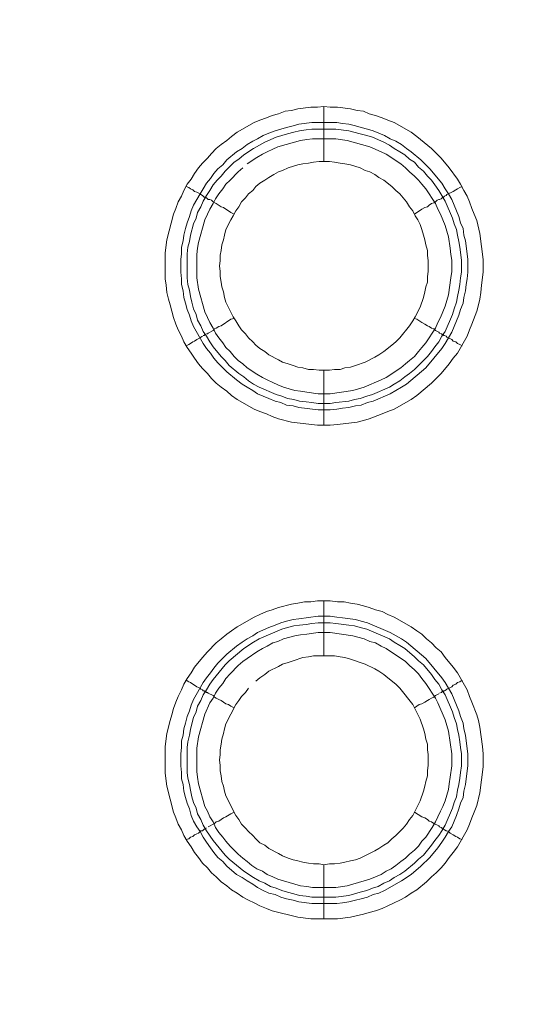
# Model space of a CAD drawing. Units: millimetres. Extents: x 902 to 5737, y 8180 to 13590.
# Drawn here: x 4857 to 4904, y 12060 to 12150 of the extents above; entities that cross this region are included whole.
import ezdxf

# ---------------------------------------------------------------- set-up
doc = ezdxf.new("R2010")
doc.units = ezdxf.units.MM
doc.header["$LTSCALE"] = 0.5
doc.layers.get('0').update_dxf_attribs({"lineweight": 0})

msp = doc.modelspace()

# ---------------------------------------------------------------- linework, layer by layer
at = {"color": 7}
for p, q in [((4884.702, 12137.171), (4884.702, 12142.183)), ((4883.597, 12140.709), (4885.882, 12140.709)), ((4884.702, 12118.155), (4884.702, 12113.143)), ((4884.702, 12092.138), (4884.702, 12097.15)), ((4884.702, 12073.122), (4884.702, 12068.183)), ((4883.597, 12070.174), (4885.808, 12070.174))]:
    msp.add_line(p, q, dxfattribs=at)
at = {"ltscale": 0.2}
msp.add_lwpolyline([(5689.659, 12017.659, 1), (4259.659, 12017.659)], format="xyb", dxfattribs=at)
at = {"ltscale": 0.2, "extrusion": (9.00927e-32, -2.22045e-16, -1)}
msp.add_lwpolyline([(-4974.659, 12680.659, -1), (-4974.659, 11354.659)], format="xyb", dxfattribs=at)
at = {"color": 7, "flags": 128}
for points in [[(4885.292, 12113.143), (4884.113, 12113.143), (4881.754, 12113.438), (4880.575, 12113.733), (4879.985, 12113.954), (4879.469, 12114.175), (4878.88, 12114.396), (4878.364, 12114.618), (4876.816, 12115.502), (4876.3, 12115.871), (4875.858, 12116.239), (4875.342, 12116.608), (4874.9, 12116.976), (4874.457, 12117.418), (4874.089, 12117.861), (4873.647, 12118.303), (4873.278, 12118.745), (4872.91, 12119.261), (4872.615, 12119.703), (4872.246, 12120.219), (4871.951, 12120.735), (4871.73, 12121.251), (4871.435, 12121.841), (4871.214, 12122.357), (4870.993, 12122.946), (4870.698, 12124.126), (4870.551, 12124.641), (4870.404, 12125.231), (4870.33, 12125.894), (4870.256, 12126.484), (4870.256, 12128.843), (4870.404, 12130.022), (4870.993, 12132.38), (4871.214, 12132.896), (4871.435, 12133.486), (4871.73, 12134.002), (4871.951, 12134.518), (4872.246, 12135.108), (4872.615, 12135.55), (4872.91, 12136.066), (4873.278, 12136.582), (4873.647, 12137.024), (4874.089, 12137.466), (4874.457, 12137.908), (4874.9, 12138.351), (4875.342, 12138.719), (4875.858, 12139.088), (4876.3, 12139.456), (4876.816, 12139.825), (4878.364, 12140.709), (4878.88, 12140.93), (4879.469, 12141.151), (4879.985, 12141.372), (4880.575, 12141.52), (4881.164, 12141.741), (4881.754, 12141.815), (4882.344, 12141.962), (4883.523, 12142.11), (4884.113, 12142.11), (4884.702, 12142.183)], [(4884.702, 12142.183), (4885.292, 12142.11), (4885.955, 12142.11), (4887.135, 12141.962), (4887.724, 12141.815), (4888.314, 12141.741), (4888.83, 12141.52), (4889.419, 12141.372), (4890.009, 12141.151), (4890.525, 12140.93), (4891.115, 12140.709), (4892.662, 12139.825), (4893.178, 12139.456), (4894.505, 12138.351), (4895.39, 12137.466), (4896.127, 12136.582), (4896.864, 12135.55), (4897.158, 12135.108), (4897.453, 12134.518), (4897.748, 12134.002), (4897.969, 12133.486), (4898.19, 12132.896), (4898.411, 12132.38), (4898.633, 12131.791), (4898.927, 12130.612), (4899.222, 12128.253), (4899.222, 12127.074), (4899.075, 12125.894), (4899.001, 12125.231), (4898.927, 12124.641), (4898.78, 12124.126), (4898.633, 12123.536), (4898.19, 12122.357), (4897.969, 12121.841), (4897.748, 12121.251), (4896.864, 12119.703), (4896.495, 12119.261), (4896.127, 12118.745), (4895.39, 12117.861), (4894.505, 12116.976), (4893.178, 12115.871), (4892.662, 12115.502), (4891.115, 12114.618), (4890.525, 12114.396), (4890.009, 12114.175), (4888.83, 12113.733), (4888.314, 12113.586), (4887.724, 12113.438), (4885.955, 12113.217), (4885.292, 12113.143)], [(4885.882, 12140.709), (4886.398, 12140.635), (4886.987, 12140.562), (4887.577, 12140.414), (4888.093, 12140.267), (4888.682, 12140.119), (4889.198, 12139.972), (4890.23, 12139.53), (4890.746, 12139.235), (4891.262, 12139.014), (4891.778, 12138.719), (4892.22, 12138.351), (4892.662, 12138.056), (4893.547, 12137.319), (4894.358, 12136.508), (4895.463, 12135.181), (4895.758, 12134.665), (4896.053, 12134.223), (4896.348, 12133.707), (4897.011, 12132.159), (4897.158, 12131.57), (4897.38, 12131.054), (4897.453, 12130.464), (4897.601, 12129.948), (4897.748, 12128.769), (4897.822, 12128.253), (4897.822, 12127.074), (4897.748, 12126.484), (4897.674, 12125.968), (4897.601, 12125.378), (4897.453, 12124.789), (4897.38, 12124.273), (4897.158, 12123.683), (4897.011, 12123.167), (4896.348, 12121.62), (4895.758, 12120.588), (4895.463, 12120.145), (4893.989, 12118.377), (4892.22, 12116.902), (4891.778, 12116.608), (4890.746, 12116.018), (4889.198, 12115.355), (4888.682, 12115.207), (4888.093, 12114.986), (4887.577, 12114.912), (4886.987, 12114.765), (4886.398, 12114.691), (4885.882, 12114.618), (4885.292, 12114.544), (4884.186, 12114.544), (4882.417, 12114.765), (4881.902, 12114.912), (4881.312, 12114.986), (4880.796, 12115.207), (4880.28, 12115.355), (4879.69, 12115.576), (4878.658, 12116.018), (4878.216, 12116.313), (4877.7, 12116.608), (4877.258, 12116.902), (4876.742, 12117.271), (4875.858, 12118.008), (4875.047, 12118.819), (4874.678, 12119.261), (4874.384, 12119.703), (4874.015, 12120.145), (4873.72, 12120.588), (4872.836, 12122.135), (4872.615, 12122.651), (4872.467, 12123.167), (4872.246, 12123.683), (4872.099, 12124.273), (4871.951, 12124.789), (4871.878, 12125.378), (4871.73, 12125.968), (4871.73, 12126.484), (4871.657, 12127.074), (4871.657, 12128.253), (4871.73, 12128.769), (4871.73, 12129.359), (4871.878, 12129.948), (4871.951, 12130.464), (4872.099, 12131.054), (4872.246, 12131.57), (4872.467, 12132.159), (4872.615, 12132.675), (4872.836, 12133.191), (4873.425, 12134.223), (4873.72, 12134.665), (4874.015, 12135.181), (4874.384, 12135.623), (4874.678, 12136.066), (4875.047, 12136.508), (4875.489, 12136.876), (4875.858, 12137.319), (4876.742, 12138.056), (4877.258, 12138.351), (4877.7, 12138.719), (4878.216, 12139.014), (4878.658, 12139.235), (4879.174, 12139.53), (4879.69, 12139.751), (4880.28, 12139.972), (4881.312, 12140.267), (4881.902, 12140.414), (4882.417, 12140.562), (4883.597, 12140.709)], [(4885.808, 12140.119), (4883.597, 12140.119), (4883.081, 12140.046), (4882.491, 12139.972), (4881.975, 12139.825), (4881.386, 12139.677), (4880.354, 12139.382), (4879.322, 12138.94), (4878.29, 12138.351), (4877.406, 12137.761), (4876.963, 12137.392), (4876.521, 12137.098), (4875.71, 12136.287), (4875.342, 12135.845), (4874.973, 12135.476), (4874.605, 12135.034), (4874.31, 12134.518), (4874.015, 12134.076), (4873.72, 12133.56), (4873.499, 12133.044), (4873.204, 12132.528), (4873.057, 12132.012), (4872.836, 12131.496), (4872.541, 12130.464), (4872.467, 12129.874), (4872.32, 12129.359), (4872.246, 12128.769), (4872.246, 12126.558), (4872.32, 12125.968), (4872.467, 12125.452), (4872.541, 12124.863), (4872.688, 12124.347), (4872.836, 12123.757), (4873.057, 12123.241), (4873.204, 12122.725), (4873.499, 12122.209), (4873.72, 12121.693), (4874.015, 12121.251), (4874.31, 12120.735), (4874.605, 12120.293), (4875.342, 12119.408), (4875.71, 12119.04), (4876.079, 12118.598), (4876.963, 12117.861), (4877.406, 12117.566), (4877.848, 12117.197), (4878.29, 12116.902), (4878.806, 12116.608), (4880.354, 12115.944), (4880.87, 12115.797), (4881.386, 12115.576), (4881.975, 12115.502), (4882.491, 12115.355), (4883.081, 12115.281), (4883.597, 12115.207), (4884.186, 12115.134), (4885.292, 12115.134)], [(4885.808, 12140.119), (4886.987, 12139.972), (4888.019, 12139.677), (4888.609, 12139.53), (4889.125, 12139.382), (4890.156, 12138.94), (4890.672, 12138.645), (4891.115, 12138.351), (4891.631, 12138.056), (4892.073, 12137.761), (4892.515, 12137.392), (4892.957, 12137.098), (4893.326, 12136.655), (4893.768, 12136.287), (4894.137, 12135.845), (4894.505, 12135.476), (4894.8, 12135.034), (4895.168, 12134.518), (4895.463, 12134.076), (4895.758, 12133.56), (4896.421, 12132.012), (4896.569, 12131.496), (4896.79, 12130.98), (4896.864, 12130.464), (4897.011, 12129.874), (4897.085, 12129.359), (4897.232, 12128.179), (4897.232, 12127.074), (4897.158, 12126.558), (4897.085, 12125.968), (4897.011, 12125.452), (4896.864, 12124.863), (4896.79, 12124.347), (4896.569, 12123.757), (4896.421, 12123.241), (4895.758, 12121.693), (4895.463, 12121.251), (4895.168, 12120.735), (4894.8, 12120.293), (4894.505, 12119.851), (4894.137, 12119.408), (4892.957, 12118.229), (4892.515, 12117.861), (4892.073, 12117.566), (4891.631, 12117.197), (4891.115, 12116.902), (4890.672, 12116.608), (4889.125, 12115.944), (4888.609, 12115.797), (4888.019, 12115.576), (4887.503, 12115.502), (4886.987, 12115.355), (4885.808, 12115.207), (4885.292, 12115.134)], [(4877.332, 12136.582), (4876.89, 12136.213), (4876.153, 12135.476), (4875.784, 12135.108), (4875.489, 12134.665), (4875.121, 12134.223), (4874.826, 12133.781), (4874.605, 12133.339), (4874.31, 12132.823), (4874.089, 12132.38), (4873.868, 12131.865), (4873.278, 12129.801), (4873.204, 12129.285), (4873.131, 12128.695), (4873.131, 12126.558), (4873.278, 12125.526), (4873.868, 12123.462), (4874.089, 12122.946), (4874.31, 12122.504), (4874.605, 12121.988), (4874.826, 12121.546), (4875.121, 12121.104), (4875.489, 12120.661), (4875.784, 12120.219), (4876.153, 12119.851), (4876.521, 12119.408), (4876.89, 12119.04), (4877.332, 12118.745), (4877.7, 12118.377), (4878.585, 12117.787), (4879.101, 12117.492), (4879.543, 12117.271), (4880.059, 12117.05), (4880.501, 12116.829), (4881.017, 12116.608), (4882.049, 12116.313), (4882.565, 12116.239), (4883.154, 12116.165), (4884.186, 12116.018), (4885.292, 12116.018), (4887.356, 12116.313), (4888.388, 12116.608), (4889.935, 12117.271), (4890.378, 12117.492), (4891.704, 12118.377), (4892.146, 12118.745), (4892.515, 12119.04), (4892.957, 12119.408), (4893.326, 12119.851), (4893.621, 12120.219), (4893.989, 12120.661), (4894.874, 12121.988), (4895.095, 12122.504), (4895.316, 12122.946), (4895.758, 12123.978), (4896.053, 12125.01), (4896.274, 12126.558), (4896.348, 12127.147), (4896.348, 12128.179), (4896.274, 12128.695), (4896.2, 12129.285), (4896.053, 12130.317), (4895.758, 12131.349), (4895.316, 12132.38), (4895.095, 12132.823), (4894.874, 12133.339), (4893.989, 12134.665), (4893.621, 12135.108), (4893.326, 12135.476), (4892.957, 12135.845), (4892.515, 12136.213), (4892.146, 12136.582), (4891.704, 12136.95), (4890.378, 12137.835), (4889.935, 12138.056), (4888.903, 12138.498), (4886.84, 12139.088), (4885.808, 12139.235)], [(4885.808, 12139.235), (4883.67, 12139.235), (4883.154, 12139.161), (4882.565, 12139.088), (4880.501, 12138.498), (4880.059, 12138.277), (4879.543, 12138.056), (4879.101, 12137.835), (4878.585, 12137.54), (4877.7, 12136.95)], [(4885.218, 12137.171), (4884.26, 12137.171), (4883.744, 12137.098), (4883.302, 12137.024), (4882.786, 12136.95), (4882.344, 12136.876), (4881.459, 12136.582), (4880.943, 12136.361), (4880.575, 12136.213), (4880.133, 12135.992), (4879.69, 12135.697), (4879.322, 12135.476), (4878.88, 12135.181), (4878.511, 12134.886), (4878.216, 12134.518), (4877.848, 12134.223), (4877.553, 12133.855), (4877.184, 12133.486), (4876.963, 12133.044), (4876.668, 12132.675), (4876.447, 12132.233), (4876.226, 12131.865), (4875.784, 12130.98), (4875.637, 12130.464), (4875.563, 12130.022), (4875.415, 12129.58), (4875.342, 12129.064), (4875.268, 12128.622), (4875.268, 12128.106), (4875.194, 12127.663), (4875.268, 12127.147), (4875.268, 12126.705), (4875.342, 12126.189), (4875.415, 12125.747), (4875.563, 12125.305), (4875.637, 12124.789), (4875.784, 12124.347), (4876.447, 12123.02), (4876.668, 12122.651), (4876.963, 12122.209), (4877.184, 12121.841), (4877.553, 12121.472), (4877.848, 12121.104), (4878.216, 12120.735), (4878.511, 12120.44), (4878.88, 12120.145), (4879.322, 12119.851), (4879.69, 12119.556), (4880.575, 12119.114), (4880.943, 12118.892), (4881.459, 12118.745), (4881.902, 12118.598), (4882.344, 12118.45), (4882.786, 12118.377), (4883.302, 12118.229), (4883.744, 12118.229), (4884.26, 12118.155), (4885.218, 12118.155)], [(4885.218, 12118.155), (4885.66, 12118.229), (4886.176, 12118.229), (4886.619, 12118.377), (4887.135, 12118.45), (4887.577, 12118.598), (4888.461, 12118.892), (4889.346, 12119.335), (4889.714, 12119.556), (4890.156, 12119.851), (4890.894, 12120.44), (4891.262, 12120.735), (4891.631, 12121.104), (4892.515, 12122.209), (4892.81, 12122.651), (4893.031, 12123.02), (4893.473, 12123.904), (4893.768, 12124.789), (4893.915, 12125.305), (4893.989, 12125.747), (4894.137, 12126.189), (4894.137, 12126.705), (4894.21, 12127.147), (4894.21, 12128.106), (4894.137, 12128.622), (4894.137, 12129.064), (4893.989, 12129.58), (4893.915, 12130.022), (4893.768, 12130.464), (4893.621, 12130.98), (4893.473, 12131.422), (4893.252, 12131.865), (4893.031, 12132.233), (4892.81, 12132.675), (4892.515, 12133.044), (4892.22, 12133.486), (4891.631, 12134.223), (4891.262, 12134.518), (4890.894, 12134.886), (4890.156, 12135.476), (4889.714, 12135.697), (4889.346, 12135.992), (4888.903, 12136.213), (4888.461, 12136.361), (4888.019, 12136.582), (4887.135, 12136.876), (4886.619, 12136.95), (4886.176, 12137.024), (4885.66, 12137.098), (4885.218, 12137.171)], [(4872.172, 12134.886), (4872.394, 12134.813), (4872.541, 12134.665), (4872.762, 12134.592), (4872.91, 12134.444), (4873.131, 12134.37), (4873.425, 12134.223), (4873.499, 12134.149), (4873.647, 12134.076), (4873.794, 12133.928), (4873.941, 12133.928), (4873.941, 12133.855), (4874.015, 12133.855), (4874.162, 12133.707), (4874.31, 12133.707), (4874.457, 12133.633), (4874.605, 12133.486), (4874.9, 12133.339), (4875.342, 12133.044), (4875.563, 12132.97), (4876.226, 12132.528), (4876.521, 12132.38)], [(4897.306, 12134.886), (4897.085, 12134.813), (4896.864, 12134.665), (4896.716, 12134.592), (4896.495, 12134.444), (4895.905, 12134.149), (4895.832, 12134.076), (4895.684, 12134.002), (4895.611, 12133.928), (4895.537, 12133.928), (4895.39, 12133.781), (4895.242, 12133.707), (4895.168, 12133.707), (4895.021, 12133.633), (4894.874, 12133.486), (4894.726, 12133.412), (4894.505, 12133.339), (4894.284, 12133.191), (4894.137, 12133.044), (4893.915, 12132.97), (4893.621, 12132.823), (4892.957, 12132.38)], [(4874.015, 12121.472), (4874.089, 12121.472), (4874.162, 12121.546), (4874.605, 12121.767), (4874.752, 12121.914), (4874.9, 12121.988), (4875.121, 12122.135), (4875.342, 12122.209), (4876.226, 12122.799), (4876.521, 12122.873)], [(4897.306, 12120.367), (4897.085, 12120.514), (4896.864, 12120.588), (4896.716, 12120.735), (4896.495, 12120.809), (4896.348, 12120.956), (4895.905, 12121.177), (4895.832, 12121.251), (4895.684, 12121.325), (4895.611, 12121.325), (4895.611, 12121.398), (4895.463, 12121.398), (4895.463, 12121.472), (4895.39, 12121.472), (4895.242, 12121.546), (4895.168, 12121.62), (4894.874, 12121.767), (4894.726, 12121.914), (4894.505, 12121.988), (4894.284, 12122.135), (4894.137, 12122.209), (4893.915, 12122.357), (4893.621, 12122.504), (4893.178, 12122.799), (4892.957, 12122.873)], [(4872.172, 12120.367), (4872.394, 12120.514), (4872.541, 12120.588), (4872.762, 12120.735), (4872.91, 12120.809), (4873.131, 12120.956), (4873.425, 12121.104), (4873.499, 12121.177), (4873.647, 12121.251)], [(4873.72, 12121.325), (4873.794, 12121.325), (4873.868, 12121.398), (4873.941, 12121.398)], [(4885.955, 12068.183), (4883.523, 12068.183), (4882.344, 12068.331), (4879.985, 12068.921), (4879.469, 12069.142), (4878.88, 12069.363), (4878.364, 12069.658), (4877.848, 12069.879), (4877.332, 12070.174), (4876.816, 12070.542), (4876.3, 12070.837), (4875.858, 12071.205), (4875.342, 12071.574), (4874.9, 12072.016), (4874.457, 12072.385), (4874.089, 12072.827), (4873.647, 12073.269), (4873.278, 12073.785), (4872.91, 12074.227), (4872.615, 12074.743), (4872.246, 12075.259), (4871.951, 12075.775), (4871.73, 12076.291), (4871.435, 12076.807), (4871.214, 12077.397), (4870.993, 12077.913), (4870.404, 12080.271), (4870.256, 12081.45), (4870.256, 12083.883), (4870.404, 12085.062), (4870.698, 12086.241), (4870.846, 12086.757), (4870.993, 12087.347), (4871.214, 12087.936), (4871.435, 12088.452), (4871.73, 12089.042), (4871.951, 12089.558), (4872.246, 12090.074), (4872.615, 12090.59), (4872.91, 12091.106), (4873.647, 12091.99), (4874.089, 12092.506), (4874.9, 12093.317), (4875.342, 12093.685), (4875.858, 12094.128), (4876.3, 12094.422), (4876.816, 12094.791), (4878.364, 12095.675), (4878.88, 12095.897), (4879.469, 12096.191), (4879.985, 12096.339), (4880.575, 12096.56), (4881.754, 12096.855), (4882.344, 12096.928), (4882.933, 12097.076), (4883.523, 12097.076), (4884.113, 12097.15), (4885.292, 12097.15)], [(4885.292, 12097.15), (4885.955, 12097.076), (4886.545, 12097.076), (4887.135, 12096.928), (4887.724, 12096.855), (4888.314, 12096.707), (4888.83, 12096.56), (4889.419, 12096.339), (4890.009, 12096.191), (4890.525, 12095.897), (4891.115, 12095.675), (4892.662, 12094.791), (4893.178, 12094.422), (4893.621, 12094.128), (4894.063, 12093.685), (4894.505, 12093.317), (4894.947, 12092.875), (4895.39, 12092.506), (4895.758, 12091.99), (4896.495, 12091.106), (4896.864, 12090.59), (4897.748, 12089.042), (4897.969, 12088.452), (4898.19, 12087.936), (4898.633, 12086.757), (4898.78, 12086.241), (4898.927, 12085.652), (4899.148, 12083.883), (4899.222, 12083.219), (4899.222, 12082.04), (4898.927, 12079.681), (4898.633, 12078.502), (4898.411, 12077.913), (4898.19, 12077.397), (4897.969, 12076.807), (4897.748, 12076.291), (4896.864, 12074.743), (4896.495, 12074.227), (4896.127, 12073.785), (4895.758, 12073.269), (4895.39, 12072.827), (4894.947, 12072.385), (4894.505, 12072.016), (4894.063, 12071.574), (4893.178, 12070.837), (4892.662, 12070.542), (4892.146, 12070.174), (4891.631, 12069.879), (4891.115, 12069.658), (4890.525, 12069.363), (4890.009, 12069.142), (4889.419, 12068.921), (4888.83, 12068.773), (4888.314, 12068.626), (4887.135, 12068.331), (4885.955, 12068.183)], [(4885.292, 12095.749), (4885.882, 12095.675), (4886.398, 12095.602), (4887.577, 12095.454), (4888.093, 12095.307), (4888.682, 12095.159), (4890.746, 12094.275), (4891.778, 12093.685), (4892.22, 12093.391), (4893.989, 12091.916), (4895.463, 12090.148), (4895.758, 12089.705), (4896.348, 12088.673), (4897.011, 12087.126), (4897.158, 12086.61), (4897.38, 12086.02), (4897.453, 12085.504), (4897.601, 12084.914), (4897.674, 12084.399), (4897.822, 12083.219), (4897.822, 12082.114), (4897.674, 12080.934), (4897.601, 12080.419), (4897.453, 12079.829), (4897.38, 12079.239), (4897.158, 12078.723), (4897.011, 12078.207), (4896.79, 12077.618), (4896.348, 12076.586), (4896.053, 12076.144), (4895.758, 12075.628), (4895.463, 12075.185), (4895.095, 12074.67), (4894.358, 12073.785), (4893.547, 12072.974), (4892.662, 12072.237), (4891.778, 12071.648), (4890.23, 12070.763), (4889.714, 12070.542), (4889.198, 12070.395), (4888.682, 12070.174), (4888.093, 12070.026), (4887.577, 12069.879), (4886.987, 12069.731), (4886.398, 12069.658), (4885.882, 12069.584), (4883.597, 12069.584), (4882.417, 12069.731), (4881.902, 12069.879), (4881.312, 12070.026), (4880.796, 12070.174), (4880.28, 12070.395), (4879.69, 12070.542), (4879.174, 12070.763), (4878.658, 12071.058), (4878.216, 12071.353), (4877.7, 12071.648), (4877.258, 12071.942), (4876.742, 12072.237), (4875.858, 12072.974), (4875.489, 12073.417), (4875.047, 12073.785), (4874.678, 12074.227), (4874.384, 12074.67), (4874.015, 12075.185), (4873.72, 12075.628), (4873.425, 12076.144), (4873.131, 12076.586), (4872.836, 12077.102), (4872.615, 12077.618), (4872.467, 12078.207), (4872.246, 12078.723), (4872.099, 12079.239), (4871.951, 12079.829), (4871.878, 12080.419), (4871.73, 12080.934), (4871.73, 12081.524), (4871.657, 12082.114), (4871.657, 12083.219), (4871.73, 12083.809), (4871.73, 12084.399), (4871.878, 12084.914), (4871.951, 12085.504), (4872.099, 12086.02), (4872.246, 12086.61), (4872.467, 12087.126), (4872.615, 12087.642), (4872.836, 12088.158), (4873.72, 12089.705), (4874.015, 12090.148), (4874.384, 12090.59), (4874.678, 12091.032), (4875.047, 12091.474), (4875.858, 12092.285), (4876.742, 12093.022), (4877.258, 12093.391), (4877.7, 12093.685), (4878.216, 12093.98), (4878.658, 12094.275), (4879.69, 12094.717), (4880.28, 12094.938), (4880.796, 12095.159), (4881.312, 12095.307), (4881.902, 12095.454), (4882.417, 12095.528), (4884.186, 12095.749), (4885.292, 12095.749)], [(4885.292, 12095.159), (4884.186, 12095.159), (4883.597, 12095.086), (4883.081, 12095.012), (4882.491, 12094.938), (4881.975, 12094.865), (4881.386, 12094.717), (4880.87, 12094.57), (4878.806, 12093.685), (4878.29, 12093.391), (4877.406, 12092.801), (4876.079, 12091.695), (4875.71, 12091.327), (4874.605, 12090), (4874.31, 12089.558), (4874.015, 12089.042), (4873.72, 12088.6), (4873.499, 12088.084), (4873.204, 12087.568), (4873.057, 12087.052), (4872.836, 12086.536), (4872.688, 12085.946), (4872.541, 12085.43), (4872.467, 12084.914), (4872.32, 12084.325), (4872.246, 12083.809), (4872.246, 12081.524), (4872.32, 12081.008), (4872.467, 12080.419), (4872.541, 12079.903), (4872.688, 12079.313), (4872.836, 12078.797), (4873.057, 12078.281), (4873.204, 12077.765), (4873.499, 12077.249), (4873.72, 12076.733), (4874.015, 12076.217), (4874.605, 12075.333), (4875.71, 12074.006), (4876.079, 12073.638), (4877.406, 12072.532), (4878.29, 12071.942), (4878.806, 12071.648), (4879.322, 12071.427), (4879.838, 12071.132), (4880.354, 12070.984), (4880.87, 12070.763), (4881.386, 12070.616), (4881.975, 12070.468), (4882.491, 12070.321), (4883.081, 12070.247), (4883.597, 12070.174)], [(4885.292, 12095.159), (4885.808, 12095.086), (4886.987, 12094.938), (4887.503, 12094.865), (4888.019, 12094.717), (4888.609, 12094.57), (4890.672, 12093.685), (4891.115, 12093.391), (4891.631, 12093.096), (4892.073, 12092.801), (4892.957, 12092.064), (4893.326, 12091.695), (4893.768, 12091.327), (4894.505, 12090.442), (4894.8, 12090), (4895.168, 12089.558), (4895.463, 12089.042), (4895.758, 12088.6), (4896.421, 12087.052), (4896.569, 12086.536), (4896.79, 12085.946), (4896.864, 12085.43), (4897.011, 12084.914), (4897.085, 12084.325), (4897.158, 12083.809), (4897.232, 12083.219), (4897.232, 12082.114), (4897.158, 12081.524), (4897.085, 12081.008), (4897.011, 12080.419), (4896.864, 12079.903), (4896.79, 12079.313), (4896.569, 12078.797), (4896.421, 12078.281), (4895.758, 12076.733), (4895.463, 12076.217), (4895.168, 12075.775), (4894.8, 12075.333), (4894.505, 12074.891), (4893.768, 12074.006), (4893.326, 12073.638), (4892.957, 12073.269), (4892.073, 12072.532), (4891.631, 12072.237), (4891.115, 12071.942), (4890.672, 12071.648), (4890.156, 12071.427), (4889.641, 12071.132), (4889.125, 12070.984), (4888.609, 12070.763), (4888.019, 12070.616), (4886.987, 12070.321), (4885.808, 12070.174)], [(4885.292, 12094.275), (4884.186, 12094.275), (4883.154, 12094.128), (4882.565, 12094.054), (4882.049, 12093.98), (4881.017, 12093.685), (4880.501, 12093.464), (4880.059, 12093.317), (4879.543, 12093.022), (4879.101, 12092.801), (4878.585, 12092.506), (4877.7, 12091.916), (4877.332, 12091.622), (4876.89, 12091.253), (4876.153, 12090.516), (4875.784, 12090.074), (4875.489, 12089.632), (4875.121, 12089.189), (4874.826, 12088.747), (4874.605, 12088.305), (4874.31, 12087.863), (4873.868, 12086.831), (4873.278, 12084.767), (4873.131, 12083.735), (4873.131, 12081.598), (4873.204, 12081.082), (4873.278, 12080.492), (4873.868, 12078.428), (4874.089, 12077.986), (4874.31, 12077.47), (4874.605, 12077.028), (4874.826, 12076.512), (4875.121, 12076.07), (4875.489, 12075.628), (4875.784, 12075.259), (4876.153, 12074.817), (4876.521, 12074.448), (4876.89, 12074.08), (4877.332, 12073.711), (4877.7, 12073.417), (4878.143, 12073.048), (4878.585, 12072.753), (4879.101, 12072.532), (4879.543, 12072.237), (4880.059, 12072.016), (4880.501, 12071.795), (4882.565, 12071.205), (4883.154, 12071.132), (4883.67, 12071.058), (4885.808, 12071.058), (4886.84, 12071.205), (4888.903, 12071.795), (4889.935, 12072.237), (4890.378, 12072.532), (4890.82, 12072.753), (4891.262, 12073.048), (4891.704, 12073.417), (4892.146, 12073.711), (4892.515, 12074.08), (4892.957, 12074.448), (4893.326, 12074.817), (4893.621, 12075.259), (4893.989, 12075.628), (4894.579, 12076.512), (4894.874, 12077.028), (4895.095, 12077.47), (4895.316, 12077.986), (4895.537, 12078.428), (4895.758, 12078.944), (4896.053, 12079.976), (4896.127, 12080.492), (4896.2, 12081.082), (4896.348, 12082.114), (4896.348, 12083.219), (4896.053, 12085.283), (4895.758, 12086.315), (4895.095, 12087.863), (4894.874, 12088.305), (4893.989, 12089.632), (4893.621, 12090.074), (4893.326, 12090.516), (4892.957, 12090.885), (4892.515, 12091.253), (4892.146, 12091.622), (4890.378, 12092.801), (4889.935, 12093.022), (4889.419, 12093.317), (4888.903, 12093.464), (4888.388, 12093.685), (4887.356, 12093.98), (4885.292, 12094.275)], [(4885.66, 12092.138), (4883.744, 12092.138), (4883.302, 12092.064), (4882.786, 12091.99), (4881.902, 12091.695), (4881.459, 12091.548), (4880.943, 12091.401), (4880.575, 12091.179), (4879.69, 12090.737), (4879.322, 12090.442), (4878.88, 12090.148), (4878.511, 12089.853)], [(4884.702, 12073.122), (4885.218, 12073.195), (4885.66, 12073.195), (4886.176, 12073.269), (4886.619, 12073.343), (4887.135, 12073.49), (4887.577, 12073.564), (4888.019, 12073.711), (4889.346, 12074.375), (4889.714, 12074.596), (4890.156, 12074.891), (4890.525, 12075.112), (4890.894, 12075.48), (4891.262, 12075.775), (4891.925, 12076.438), (4892.22, 12076.807), (4892.515, 12077.249), (4892.81, 12077.618), (4893.473, 12078.944), (4893.768, 12079.829), (4893.915, 12080.271), (4893.989, 12080.713), (4894.137, 12081.229), (4894.137, 12081.671), (4894.21, 12082.187), (4894.21, 12083.146), (4894.137, 12083.588), (4894.137, 12084.104), (4893.989, 12084.546), (4893.915, 12085.062), (4893.768, 12085.504), (4893.473, 12086.389), (4892.81, 12087.715), (4891.631, 12089.189), (4891.262, 12089.558), (4890.525, 12090.148), (4890.156, 12090.442), (4889.714, 12090.737), (4889.346, 12090.958), (4888.461, 12091.401), (4888.019, 12091.548), (4887.577, 12091.695), (4887.135, 12091.843), (4886.619, 12091.99), (4886.176, 12092.064), (4885.66, 12092.138)], [(4872.172, 12089.926), (4872.394, 12089.779), (4872.541, 12089.705), (4872.762, 12089.558), (4872.91, 12089.484), (4873.131, 12089.337), (4873.425, 12089.189), (4873.499, 12089.116), (4873.647, 12089.042), (4873.72, 12088.968), (4873.794, 12088.968), (4873.868, 12088.895), (4873.941, 12088.895), (4874.015, 12088.821), (4874.089, 12088.821), (4874.162, 12088.747), (4874.605, 12088.526), (4874.752, 12088.379), (4874.9, 12088.305), (4875.121, 12088.158), (4875.342, 12088.084), (4875.784, 12087.789), (4876.005, 12087.715), (4876.226, 12087.568), (4876.521, 12087.42)], [(4897.306, 12089.926), (4897.085, 12089.779), (4896.864, 12089.705), (4896.716, 12089.558), (4896.495, 12089.484), (4896.348, 12089.337), (4895.905, 12089.116), (4895.832, 12089.042), (4895.684, 12088.968), (4895.611, 12088.968), (4895.611, 12088.895), (4895.463, 12088.895), (4895.463, 12088.821), (4895.39, 12088.821), (4895.242, 12088.747)], [(4877.848, 12089.189), (4877.553, 12088.821), (4877.184, 12088.452), (4876.963, 12088.084), (4876.668, 12087.715), (4875.784, 12085.946), (4875.637, 12085.504), (4875.563, 12085.062), (4875.415, 12084.546), (4875.342, 12084.104), (4875.268, 12083.588), (4875.268, 12083.146), (4875.194, 12082.63), (4875.268, 12082.187), (4875.268, 12081.671), (4875.342, 12081.229), (4875.415, 12080.713), (4875.563, 12080.271), (4875.637, 12079.829), (4875.784, 12079.387), (4876.668, 12077.618), (4876.963, 12077.249), (4877.184, 12076.807), (4877.553, 12076.438), (4877.848, 12076.144), (4878.216, 12075.775), (4878.511, 12075.48), (4878.88, 12075.112), (4879.322, 12074.891), (4879.69, 12074.596), (4880.575, 12074.154), (4880.943, 12073.932), (4881.459, 12073.711), (4881.902, 12073.564), (4882.344, 12073.49), (4882.786, 12073.343), (4883.302, 12073.269), (4883.744, 12073.195), (4884.26, 12073.195), (4884.702, 12073.122)], [(4895.168, 12088.673), (4894.874, 12088.526), (4894.726, 12088.379), (4894.505, 12088.305), (4894.284, 12088.158), (4894.137, 12088.084), (4893.915, 12087.936), (4893.621, 12087.789), (4893.399, 12087.715), (4892.957, 12087.42)], [(4874.162, 12076.586), (4874.752, 12076.881), (4874.9, 12077.028), (4875.121, 12077.102), (4875.563, 12077.397), (4875.784, 12077.47), (4876.226, 12077.765), (4876.521, 12077.913)], [(4897.306, 12075.407), (4897.085, 12075.48), (4896.864, 12075.628), (4896.716, 12075.701), (4896.495, 12075.849), (4896.2, 12075.996), (4896.053, 12076.144), (4895.905, 12076.217), (4895.832, 12076.217), (4895.684, 12076.291), (4895.611, 12076.365), (4895.537, 12076.365), (4895.537, 12076.438), (4895.463, 12076.438), (4895.39, 12076.512), (4895.242, 12076.586), (4895.168, 12076.66), (4894.726, 12076.881), (4894.505, 12077.028), (4894.284, 12077.102), (4894.137, 12077.249), (4893.915, 12077.397), (4893.621, 12077.47), (4892.957, 12077.913)], [(4872.172, 12075.407), (4872.394, 12075.48), (4872.541, 12075.628), (4872.762, 12075.701), (4872.91, 12075.849), (4873.131, 12075.923), (4873.278, 12075.996), (4873.499, 12076.217), (4873.647, 12076.217), (4873.794, 12076.365), (4873.868, 12076.365)], [(4873.941, 12076.438), (4874.015, 12076.438)]]:
    msp.add_lwpolyline(points, dxfattribs=at)

doc.saveas('drawing.dxf')
